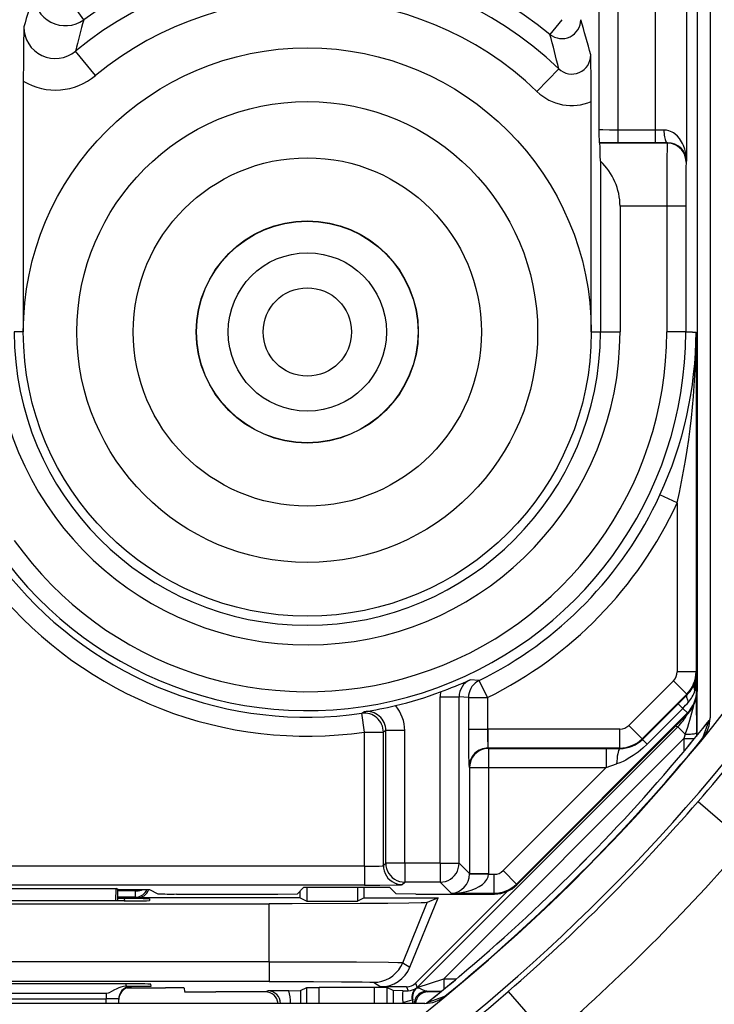
# Model space of a CAD drawing. Extents: x 0 to 420, y 0 to 297.
# Drawn here: x 354 to 365, y 98 to 113 of the extents above; entities that cross this region are included whole.
import ezdxf

# ---------------------------------------------------------------- set-up
doc = ezdxf.new("R2010")
doc.units = 0
doc.layers.get('0').update_dxf_attribs({"linetype": 'CONTINUOUS'})

msp = doc.modelspace()

# ---------------------------------------------------------------- linework, layer by layer
at = {"color": 7}
for p, q in [((365.249329, 138.282135), (365.249329, 102.058235)), ((365.042145, 137.862183), (365.042145, 102.478195)), ((363.485931, 114.897636), (363.485931, 111.375305)), ((363.785889, 114.897636), (363.785889, 111.36673)), ((364.378082, 114.897636), (364.378082, 111.36673)), ((364.878052, 114.897636), (364.878052, 110.878845)), ((355.324036, 113.113708), (355.149384, 113.357391)), ((362.901276, 113.115372), (362.711761, 112.883049)), ((355.511963, 112.230438), (355.193665, 112.615631)), ((362.851288, 112.338669), (362.50647, 111.977875)), ((354.367157, 112.139923), (354.367157, 108.170189)), ((363.367157, 108.170189), (363.367157, 111.817734)), ((364.378082, 111.36673), (363.785889, 111.36673)), ((363.785889, 111.36673), (363.785889, 111.166763)), ((364.516785, 111.367203), (364.378082, 111.36673)), ((364.378082, 111.36673), (364.378082, 111.166763)), ((363.785889, 111.166763), (363.492859, 111.168411)), ((363.492859, 111.168411), (363.500122, 111.161156)), ((364.572296, 111.167236), (364.378082, 111.166763)), ((364.572296, 111.167236), (364.569244, 111.161156)), ((364.569244, 111.161156), (363.500122, 111.161156)), ((364.378082, 111.166763), (363.785889, 111.166763)), ((363.512024, 110.875412), (363.512024, 108.170189)), ((364.878052, 110.878845), (364.869232, 110.861206)), ((364.563232, 110.161308), (363.822632, 110.161308)), ((363.822632, 110.161308), (363.822632, 108.170189)), ((364.86322, 110.161308), (364.563232, 110.161308)), ((364.563232, 110.161308), (364.563232, 108.170189)), ((364.86322, 110.161308), (364.86322, 108.170189)), ((354.367157, 108.170189), (354.22229, 108.170189)), ((363.367157, 108.170189), (363.512024, 108.170189)), ((363.512024, 108.170189), (363.822632, 108.170189)), ((364.86322, 108.170189), (364.563232, 108.170189)), ((364.86322, 108.170189), (364.969727, 108.170189)), ((364.969727, 108.169724), (365.027283, 108.169716)), ((365.027283, 108.169716), (365.027283, 102.789742)), ((364.727295, 105.463745), (364.454956, 105.589523)), ((364.727295, 105.463745), (364.727295, 102.789742)), ((365.027283, 102.789742), (364.727295, 102.789742)), ((365.027283, 102.789742), (365.036011, 102.772293)), ((365.036011, 102.490463), (365.036011, 102.772293)), ((361.588196, 102.649368), (361.44516, 102.663002)), ((361.720795, 102.380295), (361.588196, 102.649368)), ((363.961426, 101.941017), (364.668732, 102.648308)), ((364.880829, 102.436211), (364.668732, 102.648308)), ((364.173492, 101.72892), (364.880829, 102.436211)), ((364.880829, 102.436211), (364.885956, 102.425934)), ((365.036011, 102.490463), (365.008514, 102.490463)), ((365.036011, 102.490463), (365.042145, 102.478195)), ((365.042145, 101.77861), (365.042145, 102.475189)), ((360.972351, 99.758751), (360.972351, 102.391312)), ((360.972351, 102.391312), (361.272308, 102.391312)), ((361.420837, 102.380295), (361.272308, 102.391312)), ((361.272308, 99.758751), (361.272308, 102.391312)), ((361.420837, 102.380295), (361.420837, 101.882362)), ((361.420837, 102.380295), (361.720795, 102.380295)), ((361.720795, 102.380295), (361.720795, 101.882362)), ((364.178375, 101.719193), (364.742889, 102.283707)), ((364.742889, 102.283707), (364.885956, 102.425934)), ((364.743103, 102.283516), (364.816223, 102.210327)), ((365.030792, 102.372253), (365.032715, 101.821854)), ((359.766479, 102.156334), (359.729919, 102.131538)), ((359.772339, 101.834564), (359.729919, 102.131538)), ((364.889587, 102.136978), (362.182312, 99.42897)), ((364.895752, 102.124664), (362.188477, 99.416656)), ((364.25174, 101.645775), (364.816223, 102.210327)), ((364.889587, 102.136978), (364.816223, 102.210327)), ((364.889587, 102.136978), (364.895752, 102.124664)), ((365.13623, 101.741371), (365.236725, 102.02021)), ((365.235718, 102.018959), (365.248871, 102.036263)), ((365.236725, 102.02021), (365.248871, 102.036232)), ((359.772339, 101.834564), (360.072296, 101.834564)), ((359.772339, 99.709877), (359.772339, 101.834564)), ((360.110901, 101.859703), (360.072296, 101.834564)), ((360.072296, 99.720169), (360.072296, 101.834564)), ((360.110901, 99.758751), (360.110901, 101.859703)), ((360.410828, 101.859703), (360.110901, 101.859703)), ((360.410828, 99.758751), (360.410828, 101.859703)), ((360.609863, 97.791626), (364.73642, 101.918167)), ((361.420837, 101.882362), (361.720795, 101.882362)), ((361.720795, 101.882362), (361.73111, 101.882454)), ((363.820007, 101.882454), (361.73111, 101.882454)), ((361.73111, 101.582497), (361.73111, 101.882454)), ((363.820007, 101.582497), (363.820007, 101.882454)), ((364.173492, 101.72892), (363.961426, 101.941017)), ((364.703125, 101.931961), (364.73642, 101.918167)), ((364.855286, 101.799301), (364.73642, 101.918167)), ((365.032715, 101.821854), (365.032745, 101.767136)), ((361.03067, 97.929581), (364.832764, 101.731682)), ((364.173492, 101.72892), (364.178375, 101.719193)), ((364.178558, 101.719002), (364.25174, 101.645775)), ((364.855286, 101.799301), (364.832764, 101.731682)), ((364.832764, 101.731682), (365.003723, 101.731682)), ((364.832764, 101.731682), (364.832764, 101.525642)), ((363.820007, 101.582497), (361.73111, 101.582497)), ((361.738251, 101.575333), (361.73111, 101.582497)), ((361.738251, 101.575333), (363.604095, 101.575333)), ((361.738251, 101.575333), (361.738251, 101.275375)), ((363.604095, 101.575333), (363.823792, 101.574974)), ((363.604095, 101.575333), (363.604095, 101.275375)), ((363.820007, 101.582497), (363.823792, 101.574974)), ((361.438293, 101.275375), (361.431152, 101.282547)), ((361.438293, 101.275375), (361.438293, 99.592743)), ((361.438293, 101.275375), (361.738251, 101.275375)), ((361.738251, 101.275375), (361.738251, 99.592743)), ((361.738251, 101.275375), (363.604095, 101.275375)), ((363.604095, 101.275375), (361.970184, 99.641037)), ((363.604095, 101.275375), (363.768738, 101.330032)), ((365.060333, 100.736382), (365.816284, 100.081802)), ((359.772339, 99.709877), (347.961975, 99.709877)), ((359.772339, 99.709877), (359.772339, 99.40992)), ((360.072296, 99.720169), (360.110901, 99.758751)), ((360.410828, 99.758751), (360.110901, 99.758751)), ((360.972351, 99.758751), (360.410828, 99.758751)), ((360.410828, 99.758751), (360.410828, 99.458794)), ((360.972351, 99.758751), (360.972351, 99.458794)), ((360.972351, 99.758751), (361.272308, 99.758751)), ((361.438293, 99.592743), (361.272308, 99.758751)), ((362.182312, 99.42897), (361.970184, 99.641037)), ((361.438263, 99.587967), (361.438293, 99.592377)), ((361.438293, 99.592743), (361.738251, 99.592743)), ((361.438538, 99.587593), (361.738159, 99.582451)), ((361.738159, 99.582451), (361.738251, 99.592743)), ((361.738159, 99.582451), (361.828766, 99.582451)), ((361.828766, 99.282501), (361.828766, 99.582451)), ((359.772339, 99.40992), (347.961975, 99.40992)), ((351.898315, 99.355591), (355.835999, 99.355591)), ((355.835266, 99.162964), (355.835999, 99.355591)), ((355.867157, 99.340012), (355.835999, 99.355591)), ((355.867157, 99.340012), (356.367157, 99.340012)), ((355.867157, 99.162964), (355.867157, 99.340012)), ((356.142822, 99.319847), (355.867157, 99.319847)), ((356.142609, 99.340012), (356.142822, 99.319847)), ((356.142822, 99.219856), (356.142822, 99.319847)), ((356.367157, 99.340012), (356.496735, 99.275238)), ((358.812866, 99.37841), (358.7099, 99.275421)), ((358.754669, 99.207687), (358.754669, 99.320183)), ((358.812866, 99.37841), (360.171448, 99.37841)), ((358.859375, 99.37841), (358.859375, 99.155327)), ((359.662415, 99.37841), (359.662415, 99.155327)), ((359.767151, 99.207687), (359.767151, 99.37841)), ((360.171448, 99.37841), (360.274414, 99.275421)), ((360.372253, 99.420212), (360.410828, 99.458794)), ((360.972351, 99.458794), (360.410828, 99.458794)), ((361.148651, 99.282501), (360.972351, 99.458794)), ((362.182312, 99.42897), (362.188477, 99.416656)), ((355.967773, 99.162964), (351.766541, 99.162964)), ((356.142822, 99.219856), (355.867157, 99.219856)), ((355.967651, 99.197868), (355.867157, 99.197868)), ((355.967651, 99.197868), (355.968262, 99.162964)), ((356.142822, 99.219856), (356.167145, 99.207687)), ((358.754669, 99.207687), (356.167145, 99.207687)), ((356.367157, 99.194374), (356.367157, 99.166466)), ((356.796539, 99.270187), (358.399292, 99.270187)), ((358.399292, 99.270187), (358.7099, 99.275421)), ((358.754669, 99.207687), (358.859375, 99.155327)), ((359.767151, 99.207687), (359.662415, 99.155327)), ((359.767151, 99.207687), (360.939758, 99.207687)), ((360.585022, 99.270187), (360.274414, 99.275421)), ((360.49292, 98.112251), (360.939758, 99.207687)), ((360.581665, 97.859711), (362.033112, 99.31115)), ((360.585022, 99.270187), (361.83493, 99.270187)), ((360.939758, 99.207687), (360.768616, 99.13662)), ((361.148651, 99.282501), (361.828766, 99.282501)), ((361.828766, 99.282501), (361.83493, 99.270187)), ((349.47406, 99.115189), (358.260254, 99.115189)), ((358.260254, 98.197517), (358.260254, 99.115189)), ((358.859375, 99.155327), (359.662415, 99.155327)), ((360.379852, 98.183258), (360.768616, 99.13662)), ((358.260254, 98.197517), (349.47406, 98.197517)), ((358.260254, 98.197517), (358.260254, 97.886368)), ((360.379852, 98.183258), (360.49292, 98.112251)), ((360.609863, 97.791626), (361.03067, 97.929581)), ((361.03067, 97.929581), (361.03067, 97.763115)), ((361.03067, 97.929581), (361.231873, 97.929581)), ((358.260254, 97.886368), (349.47406, 97.886368)), ((355.990723, 97.846863), (351.743591, 97.846863)), ((355.991241, 97.846863), (355.991882, 97.809891)), ((355.991882, 97.809891), (356.006836, 97.809891)), ((356.07959, 97.807999), (356.006836, 97.809891)), ((356.008057, 97.785126), (356.620087, 97.785126)), ((356.063782, 97.797516), (356.079681, 97.798416)), ((356.079895, 97.7985), (356.080078, 97.807877)), ((356.391296, 97.813393), (356.390228, 97.843369)), ((356.917572, 97.782143), (356.918579, 97.724548)), ((358.758087, 97.741104), (358.857697, 97.790909)), ((358.857697, 97.538002), (358.857697, 97.790909)), ((358.85788, 97.790947), (359.057678, 97.792618)), ((359.057678, 97.538002), (359.057678, 97.792618)), ((359.926636, 97.792618), (359.057678, 97.792618)), ((359.916931, 97.872108), (360.029968, 97.801132)), ((359.926636, 97.792618), (359.926636, 97.538002)), ((360.126434, 97.790947), (359.926636, 97.792618)), ((360.440247, 97.801132), (360.029968, 97.801132)), ((360.126617, 97.790909), (360.126617, 97.538002)), ((360.226227, 97.741104), (360.126617, 97.790909)), ((360.440247, 97.801132), (360.465942, 97.739098)), ((360.581665, 97.859711), (360.609863, 97.791626)), ((360.600739, 97.783577), (360.595703, 97.784966)), ((355.680054, 97.695923), (352.05426, 97.695923)), ((352.05426, 97.611374), (355.680054, 97.611374)), ((355.678772, 97.538002), (355.680054, 97.611374)), ((355.680054, 97.695923), (355.680054, 97.611374)), ((355.878815, 97.538002), (355.880096, 97.611374)), ((358.225708, 97.720184), (357.418732, 97.720184)), ((358.244659, 97.738983), (358.204895, 97.721283)), ((358.572632, 97.739395), (358.244659, 97.738983)), ((358.572632, 97.739395), (358.757599, 97.741028)), ((358.758087, 97.741104), (358.758087, 97.537994)), ((360.226227, 97.741104), (360.226227, 97.537994)), ((360.382782, 97.739426), (360.226715, 97.741028)), ((360.382782, 97.739426), (360.465942, 97.739098)), ((360.978058, 97.720184), (360.758606, 97.720184)), ((360.76001, 97.730011), (360.988953, 97.729599)), ((360.76001, 97.730011), (360.779449, 97.721283)), ((360.76712, 97.550629), (361.045959, 97.651131)), ((362.050964, 97.727013), (362.705536, 96.971069)), ((360.729126, 97.538002), (324.505188, 97.538002)), ((360.378998, 97.557129), (360.380829, 97.538017)), ((360.537537, 97.596321), (360.528198, 97.594681)), ((360.528198, 97.594681), (360.539093, 97.538048)), ((360.551239, 97.537659), (360.537567, 97.596283)), ((360.751099, 97.538498), (360.768372, 97.551636)), ((360.751099, 97.538483), (360.76712, 97.550629))]:
    msp.add_line(p, q, dxfattribs=at)
for points in [[(362.711761, 112.883049), (362.746246, 112.858833), (362.783844, 112.839668), (362.823761, 112.825996), (362.865265, 112.818031), (362.907379, 112.815956), (362.949432, 112.819832), (362.990509, 112.829552), (363.029816, 112.844933), (363.06662, 112.865669), (363.100128, 112.89135), (363.129669, 112.921471), (363.154694, 112.955421), (363.174713, 112.992561), (363.189362, 113.032112), (363.198212, 113.073326), (363.201202, 113.115364)], [(363.785889, 111.36673), (363.655853, 111.367599), (363.547485, 111.370171), (363.501831, 111.37265), (363.489868, 111.374039), (363.486542, 111.374878), (363.486053, 111.375168), (363.485931, 111.375305)], [(364.878052, 110.878845), (364.874695, 110.941124), (364.865479, 111.002914), (364.850189, 111.063766), (364.828552, 111.123138), (364.814423, 111.153595), (364.798248, 111.183296), (364.781982, 111.209114), (364.763916, 111.234016), (364.730591, 111.271912), (364.69162, 111.306), (364.6698, 111.321205), (364.646515, 111.334747), (364.62207, 111.346222), (364.596252, 111.355499), (364.557556, 111.364288), (364.516785, 111.367203)], [(364.516815, 111.367195), (364.517487, 111.339043), (364.519257, 111.31144), (364.522125, 111.28495), (364.525909, 111.260109), (364.53067, 111.237389), (364.536285, 111.217262), (364.542572, 111.200111), (364.549469, 111.186302), (364.556793, 111.176094), (364.564484, 111.169701), (364.572296, 111.167244)], [(363.512024, 110.875412), (363.510162, 110.96666), (363.505341, 111.109825), (363.502716, 111.147537), (363.500977, 111.159065), (363.500397, 111.160736), (363.500122, 111.161156)], [(364.869232, 110.861214), (364.86618, 110.903893), (364.857086, 110.945702), (364.842072, 110.985802), (364.821564, 111.023354), (364.795929, 111.057625), (364.765656, 111.087883), (364.731415, 111.113533), (364.693878, 111.134041), (364.653717, 111.148994), (364.611969, 111.158104), (364.569244, 111.161171)], [(361.588165, 102.649376), (361.556, 102.630959), (361.526398, 102.608711), (361.499664, 102.582985), (361.476349, 102.554176), (361.456818, 102.522682), (361.441254, 102.489037), (361.429962, 102.453728), (361.423126, 102.41729), (361.420807, 102.380287)], [(364.885956, 102.425926), (364.881134, 102.418678), (364.878082, 102.409767), (364.876862, 102.399239), (364.877411, 102.387184), (364.879791, 102.373711), (364.883942, 102.358925), (364.889862, 102.342964), (364.897491, 102.325935), (364.906769, 102.307976)], [(361.420837, 101.882362), (361.423248, 101.500526), (361.427582, 101.321777), (361.430664, 101.283554), (361.431061, 101.282623)], [(364.855255, 101.799294), (364.883759, 101.799934), (364.911163, 101.801033), (364.93692, 101.802559), (364.96048, 101.804497), (364.981354, 101.806801), (364.999115, 101.80941), (365.013397, 101.812294), (365.023895, 101.815361), (365.030365, 101.818581), (365.032745, 101.821846)], [(361.738251, 101.575325), (361.695587, 101.572273), (361.653717, 101.563148), (361.613678, 101.548195), (361.57608, 101.527687), (361.54184, 101.502022), (361.511627, 101.471779), (361.485931, 101.437508), (361.465424, 101.399956), (361.45047, 101.359871), (361.441376, 101.318062), (361.438263, 101.275368)], [(364.25174, 101.645775), (364.18158, 101.579765), (364.108093, 101.518784), (364.031769, 101.463356), (363.952728, 101.41391), (363.91217, 101.391617), (363.870911, 101.371101), (363.820312, 101.348969), (363.768738, 101.330032)], [(363.823761, 101.574989), (363.815277, 101.570732), (363.806976, 101.559669), (363.799042, 101.542), (363.791656, 101.518196), (363.785065, 101.488747), (363.779327, 101.454384), (363.774689, 101.415871), (363.771149, 101.374092), (363.768768, 101.330025)], [(359.772339, 99.709877), (359.900513, 99.710892), (360.007141, 99.713837), (360.055664, 99.716904), (360.068268, 99.718628), (360.071686, 99.71965), (360.072174, 99.719994), (360.072296, 99.720169)], [(360.072296, 99.720161), (360.075348, 99.677498), (360.084503, 99.635689), (360.099396, 99.595589), (360.119904, 99.558022), (360.145599, 99.523781), (360.175812, 99.493507), (360.210114, 99.467873), (360.247711, 99.44735), (360.28775, 99.432381), (360.329559, 99.423286), (360.372223, 99.420204)], [(360.11087, 99.758751), (360.113922, 99.716072), (360.123077, 99.674263), (360.13797, 99.634163), (360.158478, 99.596611), (360.184174, 99.562355), (360.214386, 99.532097), (360.248688, 99.506447), (360.286285, 99.485939), (360.326324, 99.47097), (360.368134, 99.461861), (360.410797, 99.458794)], [(360.972321, 99.458794), (361.015045, 99.461861), (361.056854, 99.47097), (361.096954, 99.485939), (361.134491, 99.506447), (361.168732, 99.532097), (361.199005, 99.562355), (361.22464, 99.596611), (361.245148, 99.634163), (361.260162, 99.674263), (361.269196, 99.716072), (361.272308, 99.758751)], [(361.148651, 99.282494), (361.231598, 99.286217), (361.312958, 99.295845), (361.391022, 99.311165), (361.464264, 99.331886), (361.531219, 99.357613), (361.590546, 99.387794), (361.641144, 99.421867), (361.681793, 99.459129), (361.711945, 99.498848), (361.730865, 99.54023), (361.73819, 99.582451)], [(356.142853, 99.319847), (356.156891, 99.320198), (356.170868, 99.321053), (356.184723, 99.32238), (356.198395, 99.324196), (356.2117, 99.326485), (356.224762, 99.329231), (356.237335, 99.332436), (356.249542, 99.336067), (356.261139, 99.340126)], [(356.142853, 99.219856), (356.168488, 99.221519), (356.193756, 99.226479), (356.218231, 99.234627), (356.241425, 99.245857), (356.26297, 99.259987), (356.282501, 99.276756), (356.299713, 99.295906), (356.314362, 99.317101), (356.326141, 99.340004)], [(359.772339, 99.40992), (360.016022, 99.410828), (360.272919, 99.414619), (360.359619, 99.418251), (360.370422, 99.419556), (360.371918, 99.419991), (360.372253, 99.420212)], [(360.768616, 99.13662), (360.767334, 99.136238), (360.762482, 99.135483), (360.72998, 99.133224), (360.670837, 99.131012), (360.475403, 99.126801), (360.142151, 99.122597), (359.706604, 99.119186), (358.628448, 99.115417), (358.260254, 99.115189)], [(358.260254, 98.197517), (358.980652, 98.196655), (359.645142, 98.194), (360.153015, 98.18956), (360.30368, 98.186897), (360.350189, 98.185471), (360.375458, 98.184006), (360.378998, 98.18351), (360.379852, 98.183258)], [(359.916901, 97.872108), (359.982452, 97.876427), (360.046906, 97.88932), (360.109039, 97.91053), (360.167938, 97.939705), (360.222443, 97.976357), (360.271698, 98.019844), (360.31485, 98.069405), (360.351105, 98.124184), (360.379791, 98.183266)], [(355.991882, 97.809891), (355.954285, 97.805405), (355.914825, 97.796494), (355.878204, 97.784241), (355.835846, 97.765694), (355.809906, 97.75238), (355.762512, 97.72596), (355.728271, 97.708183), (355.711548, 97.701523), (355.686829, 97.696198), (355.680054, 97.695923)], [(356.080109, 97.807869), (356.05191, 97.805885), (356.024323, 97.799965), (355.997833, 97.790199), (355.973053, 97.776817), (355.950348, 97.760063), (355.930206, 97.740288), (355.912994, 97.717873), (355.8992, 97.693275), (355.889008, 97.666969), (355.882599, 97.639488), (355.880096, 97.611382)], [(356.079865, 97.7985), (356.049835, 97.796211), (356.020416, 97.789436), (355.99234, 97.778328), (355.966339, 97.7631), (355.94278, 97.744148), (355.922516, 97.72187), (355.90567, 97.69677), (355.892914, 97.669441), (355.884369, 97.640511)], [(358.260254, 97.886368), (358.963928, 97.884995), (359.411407, 97.882309), (359.734924, 97.878502), (359.857483, 97.875748), (359.894043, 97.874313), (359.913605, 97.872849), (359.916321, 97.872353), (359.916931, 97.872108)], [(360.76001, 97.730011), (360.751373, 97.731163), (360.730591, 97.738174), (360.69281, 97.755287), (360.652313, 97.771988), (360.630402, 97.778496), (360.612579, 97.781952), (360.6026, 97.783218), (360.601379, 97.783394), (360.601196, 97.783455)], [(360.601227, 97.783455), (360.602203, 97.78434), (360.60318, 97.785225), (360.604156, 97.78611), (360.605133, 97.787025), (360.60611, 97.787926), (360.607025, 97.788841), (360.607941, 97.789772), (360.608917, 97.790688), (360.609894, 97.791618)], [(355.884369, 97.640511), (355.883453, 97.636284), (355.882721, 97.632027), (355.88205, 97.627785), (355.8815, 97.623512), (355.881012, 97.619209), (355.880585, 97.614922), (355.88028, 97.610619), (355.880035, 97.6063), (355.879913, 97.601997)], [(360.76004, 97.730019), (360.732269, 97.728065), (360.705109, 97.722298), (360.678925, 97.712822), (360.654327, 97.699806), (360.631866, 97.68351), (360.611786, 97.664238), (360.594635, 97.642372), (360.580597, 97.61834), (360.570099, 97.592598), (360.563263, 97.565651), (360.560211, 97.538002)]]:
    msp.add_lwpolyline(points, dxfattribs=at)
for radius in [4.5, 3.65, 2.758547, 1.758585, 1.754325, 1.254344, 0.7]:
    msp.add_circle((358.867157, 108.170189), radius, dxfattribs=at)
for centre, radius, start, end in [((358.867157, 108.170189), 6.082113, 50.79346, 125.630019), ((358.867157, 108.170189), 5.766851, 46.295586, 129.568702), ((379.786499, 105.568611), 26.475666, 162.522575, 163.69454), ((355.033142, 113.52047), 0.50008, 180.048462, 305.570451), ((358.867157, 108.170189), 5.267156, 46.295586, 129.568702), ((378.520081, 106.775482), 24.04639, 164.717238, 165.944008), ((339.800873, 106.22226), 24.394503, 15.050448, 16.413535), ((400.018036, 112.109253), 45.650947, 178.879622, 179.96151), ((354.874756, 112.998993), 0.498673, 179.669301, 309.756903), ((340.168213, 106.793228), 23.35161, 13.73876, 15.116824), ((363.059509, 112.553734), 0.298712, 225.925463, 0.580643), ((333.424927, 111.840454), 29.942202, 359.956527, 1.370825), ((354.875031, 113.000183), 0.999041, 239.443268, 309.605782), ((363.059235, 112.555382), 0.799373, 226.253093, 292.657395), ((366.947693, 111.370773), 3.461217, 179.925105, 183.352197), ((413.404663, 110.443222), 48.841472, 179.157747, 180.330713), ((364.57962, 110.867294), 0.299361, 2.216547, 91.399604), ((362.839539, 110.157547), 0.983359, 0.219261, 46.869035), ((388.797699, 110.358643), 23.934501, 178.796813, 180.472371), ((358.867157, 108.170189), 4.95549, 185.969881, 359.999998), ((358.867157, 108.170189), 5.996076, 215.404677, 360), ((358.867157, 108.170189), 4.644878, 180.000005, 360), ((358.867157, 108.170189), 5.696088, 215.404677, 0), ((358.833649, 108.190475), 6.193773, 335.170237, 359.807926), ((352.826752, 108.147087), 12.200001, 347.293413, 0.106259), ((358.867157, 108.170189), 6.154951, 296.237172, 335.210669), ((358.867157, 108.170189), 6.45494, 296.237172, 335.210669), ((342.617157, 120.170189), 29.105731, 308.095494, 327.12439), ((358.867157, 108.170189), 6.099972, 219.577499, 278.131003), ((342.617157, 120.170189), 29.605712, 307.760172, 327.257941), ((358.867157, 108.170189), 6.39996, 219.577499, 278.131003), ((364.527283, 102.789734), 0.200011, 315.000801, 0.001891), ((364.527313, 102.789795), 0.499994, 314.994627, 359.994389), ((364.554504, 102.778595), 0.481578, 337.940816, 359.249997), ((363.547211, 102.775009), 1.488782, 348.980875, 359.895139), ((358.590851, 108.923782), 6.88076, 290.295679, 294.508376), ((361.572266, 102.391296), 0.299963, 115.068921, 179.995565), ((364.53186, 102.786964), 0.505693, 314.44313, 338.024192), ((365.136627, 102.554382), 0.142846, 162.297248, 206.511565), ((358.867157, 108.170189), 6.078132, 283.273439, 290.31688), ((361.572266, 102.391312), 0.599908, 172.444204, 180.000009), ((364.536041, 102.490509), 0.499994, 315.003352, 359.994388), ((364.542114, 102.47818), 0.500029, 315.009496, 0.001853), ((364.521057, 102.642616), 0.510646, 319.056066, 342.664669), ((363.502563, 103.518204), 1.853731, 315.126381, 319.243018), ((359.772278, 101.834511), 0.300033, 0.009954, 98.114254), ((358.680389, 108.950798), 6.880749, 279.081724, 283.294606), ((359.811005, 101.859741), 0.299899, 359.992548, 98.536694), ((359.810944, 101.859711), 0.599896, 359.99899, 41.145944), ((361.466614, 103.057106), 3.613943, 339.636051, 347.202121), ((338.266846, 123.871567), 35.399789, 319.190614, 322.245443), ((364.029358, 102.625244), 0.999951, 314.999603, 329.837236), ((346.646667, 116.792816), 23.744909, 319.942074, 321.527546), ((346.651917, 116.788437), 23.738071, 319.942047, 321.524083), ((364.749023, 102.058243), 0.50032, 340.352095, 359.999564), ((365.492523, 101.846916), 3.771486, 179.461499, 184.01657), ((363.820007, 102.08242), 0.199965, 269.999526, 314.998984), ((364.749023, 102.058228), 0.500311, 320.704528, 340.352893), ((342.617126, 120.170204), 29.098634, 309.295708, 320.704293), ((363.819977, 102.08252), 0.500017, 270.005352, 314.994968), ((363.828796, 102.071548), 0.496454, 269.419254, 314.771833), ((342.617157, 120.170189), 29.00263, 310.041684, 319.958317), ((342.617157, 120.170189), 29.002641, 310.041684, 319.958317), ((361.730957, 101.2827), 0.299797, 89.970708, 180.029297), ((342.617157, 120.170189), 29.687859, 310.889676, 319.110325), ((342.617157, 120.170189), 30.68782, 310.889676, 319.110325), ((361.828766, 99.782417), 0.199965, 269.999526, 315.007713), ((361.129852, 99.588852), 0.307722, 273.508823, 359.766749), ((356.167175, 99.407684), 0.199991, 269.996152, 340.222236), ((361.828735, 99.782516), 0.500017, 270.005352, 315.003694), ((361.83493, 99.770103), 0.499914, 269.999437, 315.007642), ((356.077698, 85.14183), 14.056063, 88.82075, 90.448555), ((356.07782, 113.189194), 14.026247, 269.550482, 271.181258), ((356.717957, 104.899216), 5.629036, 267.751096, 270.799792), ((360.029968, 98.301102), 0.49997, 269.997129, 337.80697), ((345.994537, 116.140671), 23.744905, 308.472455, 310.057927), ((345.998993, 116.135353), 23.737958, 308.475911, 310.057954), ((356.079559, 97.598709), 0.199615, 94.531266, 167.912947), ((356.100708, 83.783188), 14.063691, 88.821207, 90.448118), ((356.110046, 111.140961), 13.331055, 269.556295, 271.207923), ((356.702484, 88.720482), 9.064668, 88.641724, 90.520811), ((360.440247, 98.00116), 0.200031, 270.004751, 314.995228), ((360.467621, 97.940994), 0.201879, 269.523954, 309.377688), ((360.72464, 97.632019), 0.199993, 130.133245, 190.764838), ((360.734009, 97.633888), 0.200006, 131.598252, 190.825872), ((364.917145, 97.870193), 1.2, 269.999997, 360), ((364.917145, 97.870193), 1.199104, 269.999997, 360), ((364.917145, 97.870193), 0.899116, 269.999997, 0.00001), ((355.797943, 93.86837), 3.744503, 88.748999, 91.803978), ((357.281128, 115.390144), 17.669978, 268.825109, 270.446166), ((358.204895, 97.521286), 0.199986, 4.798782, 90.00576), ((358.23938, 97.536339), 0.202715, 0.46933, 88.501999), ((357.872833, 97.542351), 0.727084, 359.688633, 15.726029), ((361.16217, 97.632172), 0.786749, 172.164467, 185.473804), ((360.779419, 97.521286), 0.199985, 89.994279, 175.201879), ((339.778412, 123.480789), 34.048935, 308.075075, 310.854142), ((360.729126, 98.038315), 0.500311, 289.647105, 309.295473), ((360.221588, 98.549751), 1.004217, 279.010233, 287.775613), ((360.729095, 98.038322), 0.50032, 270.000435, 289.647904)]:
    msp.add_arc(centre, radius, start, end, dxfattribs=at)

doc.saveas('drawing.dxf')
